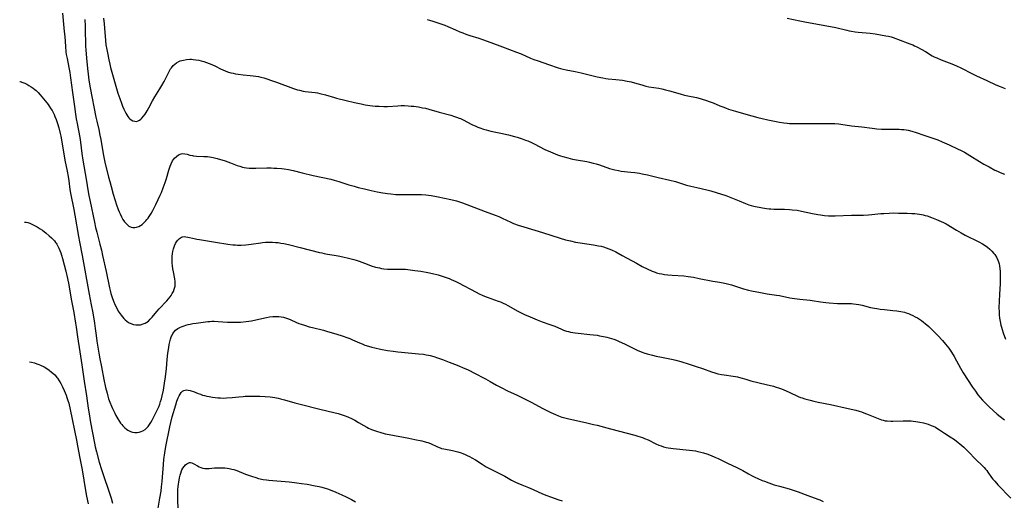
# Model space of a CAD drawing. Units: inches. Extents: x 2071794 to 2077280, y 174740 to 180180.
# Drawn here: x 2071834 to 2072121, y 178388 to 178528 of the extents above; entities that cross this region are included whole.
import ezdxf

# ---------------------------------------------------------------- set-up
doc = ezdxf.new("R2010")
doc.units = ezdxf.units.IN
doc.header["$MEASUREMENT"] = 0
doc.layers.add('c_32_T14S_R19E', color=46, linetype='Continuous')

msp = doc.modelspace()

# ---------------------------------------------------------------- linework, layer by layer
at = {"layer": 'c_32_T14S_R19E'}
for points in [[(2071846.87, 178529.88, 1062), (2071847.37, 178524.59, 1062), (2071847.5, 178523.16, 1062), (2071847.7, 178520.18, 1062), (2071847.87, 178518.63, 1062), (2071847.97, 178517.88, 1062), (2071848.17, 178516.75, 1062), (2071848.74, 178514.1, 1062), (2071848.98, 178512.7, 1062), (2071849.21, 178511.15, 1062), (2071849.74, 178506.87, 1062), (2071850.31, 178502.77, 1062), (2071850.63, 178500.59, 1062), (2071850.86, 178499.18, 1062), (2071851.1, 178497.82, 1062), (2071851.87, 178493.75, 1062), (2071852.08, 178492.36, 1062), (2071852.5, 178489.15, 1062), (2071852.79, 178487.18, 1062), (2071853.75, 178481.68, 1062), (2071854.32, 178477.95, 1062), (2071854.52, 178476.87, 1062), (2071854.86, 178475.16, 1062), (2071856.12, 178469.17, 1062), (2071856.48, 178467.56, 1062), (2071856.81, 178466.19, 1062), (2071857.74, 178462.72, 1062), (2071858.17, 178460.99, 1062), (2071858.53, 178459.48, 1062), (2071859.57, 178454.81, 1062), (2071860.56, 178450.01, 1062), (2071860.74, 178449.23, 1062), (2071860.95, 178448.45, 1062), (2071861.32, 178447.26, 1062), (2071861.69, 178446.22, 1062), (2071862.2, 178445.02, 1062), (2071862.63, 178444.14, 1062), (2071863.09, 178443.31, 1062), (2071863.6, 178442.52, 1062), (2071863.91, 178442.08, 1062), (2071864.32, 178441.58, 1062), (2071864.74, 178441.1, 1062), (2071865.1, 178440.75, 1062), (2071865.57, 178440.34, 1062), (2071866.07, 178440, 1062), (2071866.73, 178439.65, 1062), (2071867.52, 178439.38, 1062), (2071868.22, 178439.27, 1062), (2071868.93, 178439.25, 1062), (2071869.26, 178439.28, 1062), (2071869.58, 178439.33, 1062), (2071870.37, 178439.56, 1062), (2071870.91, 178439.8, 1062), (2071871.43, 178440.1, 1062), (2071871.84, 178440.4, 1062), (2071872.41, 178440.93, 1062), (2071872.95, 178441.53, 1062), (2071874.35, 178443.19, 1062), (2071874.99, 178443.91, 1062), (2071877.2, 178446.28, 1062), (2071877.7, 178446.85, 1062), (2071878.18, 178447.44, 1062), (2071878.48, 178447.86, 1062), (2071878.81, 178448.38, 1062), (2071879.14, 178449.01, 1062), (2071879.39, 178449.65, 1062), (2071879.49, 178449.99, 1062), (2071879.62, 178450.58, 1062), (2071879.67, 178451.18, 1062), (2071879.65, 178451.93, 1062), (2071879.55, 178452.7, 1062), (2071879.12, 178454.74, 1062), (2071878.97, 178455.57, 1062), (2071878.86, 178456.42, 1062), (2071878.79, 178457.27, 1062), (2071878.76, 178458.27, 1062), (2071878.8, 178459.16, 1062), (2071878.9, 178460.03, 1062), (2071878.99, 178460.57, 1062), (2071879.19, 178461.43, 1062), (2071879.46, 178462.24, 1062), (2071879.76, 178462.92, 1062), (2071880.05, 178463.43, 1062), (2071880.39, 178463.88, 1062), (2071880.91, 178464.41, 1062), (2071881.51, 178464.78, 1062), (2071881.78, 178464.86, 1062), (2071882.26, 178464.93, 1062), (2071882.77, 178464.91, 1062), (2071883.29, 178464.82, 1062), (2071885.14, 178464.36, 1062), (2071885.93, 178464.2, 1062), (2071886.75, 178464.06, 1062), (2071891.34, 178463.35, 1062), (2071894.95, 178462.78, 1062), (2071896.4, 178462.59, 1062), (2071897.24, 178462.53, 1062), (2071897.8, 178462.5, 1062), (2071898.87, 178462.5, 1062), (2071900.17, 178462.57, 1062), (2071901.74, 178462.75, 1062), (2071904.53, 178463.17, 1062), (2071905.1, 178463.24, 1062), (2071905.92, 178463.32, 1062), (2071906.59, 178463.35, 1062), (2071907.26, 178463.36, 1062), (2071907.93, 178463.35, 1062), (2071908.8, 178463.28, 1062), (2071909.58, 178463.19, 1062), (2071910.36, 178463.07, 1062), (2071911.23, 178462.91, 1062), (2071912.65, 178462.61, 1062), (2071916.01, 178461.78, 1062), (2071921.65, 178460.35, 1062), (2071922.34, 178460.18, 1062), (2071923.04, 178460.03, 1062), (2071923.99, 178459.86, 1062), (2071925.92, 178459.56, 1062), (2071927.05, 178459.37, 1062), (2071928.43, 178459.1, 1062), (2071930.1, 178458.72, 1062), (2071931.6, 178458.32, 1062), (2071932.29, 178458.11, 1062), (2071933.19, 178457.79, 1062), (2071935.47, 178456.9, 1062), (2071936.71, 178456.46, 1062), (2071937.9, 178456.1, 1062), (2071939.08, 178455.82, 1062), (2071939.7, 178455.7, 1062), (2071940.32, 178455.61, 1062), (2071941.42, 178455.5, 1062), (2071942.56, 178455.47, 1062), (2071944.44, 178455.48, 1062), (2071945.91, 178455.46, 1062), (2071946.66, 178455.43, 1062), (2071948, 178455.31, 1062), (2071949.42, 178455.13, 1062), (2071951.12, 178454.86, 1062), (2071953.13, 178454.49, 1062), (2071954.53, 178454.2, 1062), (2071956.15, 178453.81, 1062), (2071956.77, 178453.64, 1062), (2071957.63, 178453.38, 1062), (2071958.48, 178453.09, 1062), (2071959.35, 178452.75, 1062), (2071959.94, 178452.5, 1062), (2071961.3, 178451.86, 1062), (2071962.07, 178451.48, 1062), (2071967.26, 178448.77, 1062), (2071968.09, 178448.35, 1062), (2071968.96, 178447.94, 1062), (2071969.69, 178447.62, 1062), (2071970.41, 178447.33, 1062), (2071971.46, 178446.95, 1062), (2071973.64, 178446.18, 1062), (2071974.27, 178445.94, 1062), (2071975.06, 178445.6, 1062), (2071975.75, 178445.27, 1062), (2071976.43, 178444.91, 1062), (2071979.31, 178443.28, 1062), (2071980.53, 178442.66, 1062), (2071981.34, 178442.29, 1062), (2071982.92, 178441.62, 1062), (2071984.98, 178440.77, 1062), (2071986.44, 178440.21, 1062), (2071988.68, 178439.43, 1062), (2071989.23, 178439.22, 1062), (2071990.08, 178438.86, 1062), (2071992.03, 178438, 1062), (2071992.62, 178437.76, 1062), (2071993.5, 178437.48, 1062), (2071994.11, 178437.32, 1062), (2071994.72, 178437.18, 1062), (2071996.01, 178436.96, 1062), (2071996.91, 178436.85, 1062), (2072000.32, 178436.52, 1062), (2072001.39, 178436.39, 1062), (2072002.4, 178436.25, 1062), (2072003.07, 178436.14, 1062), (2072004.26, 178435.91, 1062), (2072005.24, 178435.68, 1062), (2072005.95, 178435.5, 1062), (2072006.65, 178435.29, 1062), (2072007.3, 178435.08, 1062), (2072008.07, 178434.79, 1062), (2072008.82, 178434.48, 1062), (2072010.38, 178433.78, 1062), (2072013.5, 178432.23, 1062), (2072014.12, 178431.94, 1062), (2072014.75, 178431.66, 1062), (2072015.54, 178431.35, 1062), (2072016.02, 178431.17, 1062), (2072016.96, 178430.87, 1062), (2072017.74, 178430.65, 1062), (2072018.54, 178430.44, 1062), (2072019.62, 178430.18, 1062), (2072021.12, 178429.86, 1062), (2072024.52, 178429.18, 1062), (2072025.34, 178429, 1062), (2072026.77, 178428.63, 1062), (2072029.17, 178427.9, 1062), (2072031.27, 178427.22, 1062), (2072033.06, 178426.6, 1062), (2072035.71, 178425.61, 1062), (2072036.67, 178425.3, 1062), (2072037.52, 178425.06, 1062), (2072038.66, 178424.83, 1062), (2072039.38, 178424.71, 1062), (2072042.03, 178424.37, 1062), (2072042.71, 178424.27, 1062), (2072043.27, 178424.15, 1062), (2072044.25, 178423.9, 1062), (2072045.65, 178423.48, 1062), (2072047.19, 178423.05, 1062), (2072051.61, 178421.98, 1062), (2072053.71, 178421.43, 1062), (2072054.49, 178421.2, 1062), (2072055.25, 178420.95, 1062), (2072056.1, 178420.65, 1062), (2072056.76, 178420.38, 1062), (2072058.33, 178419.7, 1062), (2072060.97, 178418.47, 1062), (2072061.6, 178418.21, 1062), (2072062.08, 178418.04, 1062), (2072062.9, 178417.77, 1062), (2072064.45, 178417.36, 1062), (2072065.51, 178417.11, 1062), (2072066.79, 178416.84, 1062), (2072070.37, 178416.13, 1062), (2072075.45, 178415, 1062), (2072077.73, 178414.45, 1062), (2072078.63, 178414.2, 1062), (2072079.33, 178413.99, 1062), (2072080.08, 178413.73, 1062), (2072080.82, 178413.46, 1062), (2072082.26, 178412.88, 1062), (2072084.16, 178412.03, 1062), (2072084.7, 178411.82, 1062), (2072085.17, 178411.66, 1062), (2072085.64, 178411.54, 1062), (2072086.25, 178411.42, 1062), (2072086.86, 178411.34, 1062), (2072087.87, 178411.29, 1062), (2072088.48, 178411.29, 1062), (2072091.44, 178411.38, 1062), (2072092.13, 178411.38, 1062), (2072092.99, 178411.37, 1062), (2072093.84, 178411.34, 1062), (2072094.41, 178411.29, 1062), (2072095.16, 178411.21, 1062), (2072095.76, 178411.13, 1062), (2072096.36, 178411.02, 1062), (2072097.35, 178410.81, 1062), (2072098.05, 178410.62, 1062), (2072098.74, 178410.4, 1062), (2072099.61, 178410.07, 1062), (2072100.23, 178409.8, 1062), (2072100.84, 178409.49, 1062), (2072101.52, 178409.09, 1062), (2072102.07, 178408.75, 1062), (2072103.49, 178407.84, 1062), (2072105.17, 178406.73, 1062), (2072106.39, 178405.91, 1062), (2072107.51, 178405.1, 1062), (2072107.98, 178404.74, 1062), (2072108.58, 178404.23, 1062), (2072109.17, 178403.7, 1062), (2072109.54, 178403.34, 1062), (2072110.28, 178402.57, 1062), (2072111.03, 178401.75, 1062), (2072111.95, 178400.8, 1062), (2072112.59, 178400.17, 1062), (2072114.53, 178398.32, 1062), (2072115.04, 178397.79, 1062), (2072115.47, 178397.31, 1062), (2072115.81, 178396.89, 1062), (2072116.15, 178396.43, 1062), (2072117.21, 178394.94, 1062), (2072117.61, 178394.42, 1062), (2072118.13, 178393.79, 1062), (2072119.06, 178392.76, 1062), (2072122.79, 178388.86, 1062)], [(2071853.33, 178528.12, 1060), (2071853.44, 178526.16, 1060), (2071853.48, 178524.72, 1060), (2071853.52, 178521.22, 1060), (2071853.56, 178520.19, 1060), (2071853.63, 178519.23, 1060), (2071853.86, 178516.79, 1060), (2071854.11, 178513.81, 1060), (2071854.29, 178512.15, 1060), (2071854.53, 178510.44, 1060), (2071854.94, 178508.16, 1060), (2071856.59, 178499.7, 1060), (2071856.85, 178498.52, 1060), (2071857.41, 178496.12, 1060), (2071857.75, 178494.48, 1060), (2071857.99, 178493.14, 1060), (2071858.47, 178490.18, 1060), (2071858.8, 178488.48, 1060), (2071859.22, 178486.62, 1060), (2071860.26, 178482.24, 1060), (2071860.59, 178480.95, 1060), (2071860.98, 178479.53, 1060), (2071861.64, 178477.28, 1060), (2071862.61, 178474.21, 1060), (2071863.08, 178472.84, 1060), (2071863.34, 178472.17, 1060), (2071863.61, 178471.54, 1060), (2071864, 178470.73, 1060), (2071864.43, 178469.96, 1060), (2071864.89, 178469.28, 1060), (2071865.26, 178468.84, 1060), (2071865.64, 178468.45, 1060), (2071866.19, 178468.02, 1060), (2071866.79, 178467.73, 1060), (2071867.31, 178467.61, 1060), (2071867.86, 178467.59, 1060), (2071868.42, 178467.67, 1060), (2071869.07, 178467.89, 1060), (2071869.57, 178468.17, 1060), (2071870.05, 178468.51, 1060), (2071870.41, 178468.82, 1060), (2071870.76, 178469.16, 1060), (2071871.1, 178469.52, 1060), (2071871.43, 178469.9, 1060), (2071871.77, 178470.33, 1060), (2071872.1, 178470.77, 1060), (2071872.66, 178471.64, 1060), (2071873.19, 178472.58, 1060), (2071873.47, 178473.11, 1060), (2071874.06, 178474.32, 1060), (2071874.74, 178475.76, 1060), (2071875.32, 178477.02, 1060), (2071875.65, 178477.8, 1060), (2071876.18, 178479.15, 1060), (2071876.71, 178480.65, 1060), (2071877.08, 178481.81, 1060), (2071877.81, 178484.24, 1060), (2071878.2, 178485.42, 1060), (2071878.48, 178486.12, 1060), (2071878.9, 178486.95, 1060), (2071879.45, 178487.71, 1060), (2071880, 178488.26, 1060), (2071880.6, 178488.7, 1060), (2071881.35, 178489.01, 1060), (2071881.76, 178489.07, 1060), (2071882.42, 178489.02, 1060), (2071883.11, 178488.87, 1060), (2071883.86, 178488.67, 1060), (2071884.65, 178488.49, 1060), (2071884.96, 178488.43, 1060), (2071885.8, 178488.34, 1060), (2071888, 178488.26, 1060), (2071889.04, 178488.19, 1060), (2071889.63, 178488.12, 1060), (2071890.22, 178488.02, 1060), (2071890.68, 178487.92, 1060), (2071891.88, 178487.61, 1060), (2071894.15, 178486.94, 1060), (2071895.71, 178486.42, 1060), (2071897.7, 178485.65, 1060), (2071898.45, 178485.38, 1060), (2071899.21, 178485.15, 1060), (2071899.68, 178485.04, 1060), (2071900.42, 178484.93, 1060), (2071901.18, 178484.87, 1060), (2071901.94, 178484.85, 1060), (2071903.09, 178484.85, 1060), (2071906.27, 178484.91, 1060), (2071907.54, 178484.91, 1060), (2071908.39, 178484.89, 1060), (2071909.22, 178484.85, 1060), (2071910.55, 178484.73, 1060), (2071911.36, 178484.63, 1060), (2071912.6, 178484.41, 1060), (2071913.93, 178484.12, 1060), (2071916.62, 178483.48, 1060), (2071919.77, 178482.76, 1060), (2071924.97, 178481.61, 1060), (2071925.88, 178481.38, 1060), (2071926.61, 178481.18, 1060), (2071927.27, 178480.98, 1060), (2071930.18, 178480.03, 1060), (2071931.7, 178479.59, 1060), (2071932.92, 178479.26, 1060), (2071934.76, 178478.8, 1060), (2071936.63, 178478.35, 1060), (2071938.42, 178477.96, 1060), (2071940.06, 178477.66, 1060), (2071941.43, 178477.45, 1060), (2071942.4, 178477.34, 1060), (2071943.88, 178477.23, 1060), (2071945.49, 178477.2, 1060), (2071948.25, 178477.23, 1060), (2071949.51, 178477.22, 1060), (2071951.31, 178477.16, 1060), (2071952.57, 178477.07, 1060), (2071953.37, 178476.98, 1060), (2071954.15, 178476.86, 1060), (2071955.7, 178476.58, 1060), (2071958.54, 178476.03, 1060), (2071959.4, 178475.86, 1060), (2071960.76, 178475.53, 1060), (2071961.49, 178475.34, 1060), (2071962.65, 178474.99, 1060), (2071963.29, 178474.77, 1060), (2071964.55, 178474.31, 1060), (2071969.86, 178472.24, 1060), (2071972.75, 178471.16, 1060), (2071973.79, 178470.76, 1060), (2071974.82, 178470.31, 1060), (2071977.27, 178469.15, 1060), (2071978.11, 178468.8, 1060), (2071979.44, 178468.3, 1060), (2071981.14, 178467.76, 1060), (2071986.54, 178466.11, 1060), (2071991.68, 178464.49, 1060), (2071993.24, 178464.04, 1060), (2071994.65, 178463.67, 1060), (2071996.18, 178463.33, 1060), (2071997.5, 178463.1, 1060), (2072001.4, 178462.52, 1060), (2072002.82, 178462.28, 1060), (2072003.58, 178462.12, 1060), (2072004.3, 178461.94, 1060), (2072005.07, 178461.7, 1060), (2072005.83, 178461.42, 1060), (2072006.6, 178461.1, 1060), (2072007.83, 178460.52, 1060), (2072009.75, 178459.5, 1060), (2072013.86, 178457.19, 1060), (2072015.55, 178456.3, 1060), (2072016.96, 178455.59, 1060), (2072018.41, 178454.93, 1060), (2072019.31, 178454.58, 1060), (2072019.68, 178454.46, 1060), (2072020.45, 178454.25, 1060), (2072021.24, 178454.08, 1060), (2072022.03, 178453.94, 1060), (2072022.96, 178453.82, 1060), (2072024.28, 178453.71, 1060), (2072027.63, 178453.5, 1060), (2072028.92, 178453.36, 1060), (2072030.48, 178453.12, 1060), (2072032.15, 178452.8, 1060), (2072036.14, 178452, 1060), (2072037.42, 178451.76, 1060), (2072039.12, 178451.48, 1060), (2072040.32, 178451.23, 1060), (2072041.53, 178450.9, 1060), (2072044.19, 178450.04, 1060), (2072045.06, 178449.77, 1060), (2072046.47, 178449.39, 1060), (2072047.35, 178449.19, 1060), (2072049.96, 178448.68, 1060), (2072051.94, 178448.31, 1060), (2072054.65, 178447.92, 1060), (2072055.47, 178447.78, 1060), (2072058.47, 178447.15, 1060), (2072059.87, 178446.91, 1060), (2072061.42, 178446.71, 1060), (2072064.37, 178446.42, 1060), (2072065, 178446.34, 1060), (2072067.46, 178445.96, 1060), (2072068.93, 178445.79, 1060), (2072069.9, 178445.7, 1060), (2072072.37, 178445.53, 1060), (2072073.52, 178445.5, 1060), (2072075.73, 178445.51, 1060), (2072076.4, 178445.48, 1060), (2072077.07, 178445.42, 1060), (2072077.81, 178445.32, 1060), (2072078.55, 178445.19, 1060), (2072079.54, 178444.98, 1060), (2072082.01, 178444.38, 1060), (2072083.17, 178444.15, 1060), (2072083.84, 178444.03, 1060), (2072084.77, 178443.89, 1060), (2072086.09, 178443.72, 1060), (2072088.44, 178443.47, 1060), (2072089.67, 178443.33, 1060), (2072090.83, 178443.15, 1060), (2072091.85, 178442.93, 1060), (2072092.33, 178442.79, 1060), (2072092.99, 178442.57, 1060), (2072093.63, 178442.32, 1060), (2072094.26, 178442.03, 1060), (2072095.01, 178441.64, 1060), (2072095.61, 178441.29, 1060), (2072096.2, 178440.92, 1060), (2072096.78, 178440.51, 1060), (2072097.35, 178440.08, 1060), (2072097.88, 178439.66, 1060), (2072098.9, 178438.79, 1060), (2072099.48, 178438.28, 1060), (2072100.33, 178437.49, 1060), (2072101.02, 178436.81, 1060), (2072101.59, 178436.2, 1060), (2072102.94, 178434.69, 1060), (2072103.84, 178433.63, 1060), (2072104.72, 178432.52, 1060), (2072105.12, 178431.95, 1060), (2072105.52, 178431.35, 1060), (2072106.3, 178430.09, 1060), (2072107.02, 178428.81, 1060), (2072108.15, 178426.71, 1060), (2072108.96, 178425.35, 1060), (2072111.65, 178421.19, 1060), (2072112.5, 178419.97, 1060), (2072113.25, 178418.98, 1060), (2072113.86, 178418.21, 1060), (2072114.61, 178417.34, 1060), (2072115.51, 178416.38, 1060), (2072116.47, 178415.46, 1060), (2072117.65, 178414.38, 1060), (2072118.83, 178413.36, 1060), (2072119.75, 178412.61, 1060), (2072120.95, 178411.7, 1060)], [(2071858.75, 178528.45, 1058), (2071858.99, 178526.81, 1058), (2071859.12, 178525.59, 1058), (2071859.38, 178521.99, 1058), (2071859.51, 178520.72, 1058), (2071859.72, 178519.31, 1058), (2071859.91, 178518.35, 1058), (2071860.33, 178516.37, 1058), (2071860.62, 178515.12, 1058), (2071860.87, 178514.14, 1058), (2071862.57, 178508.02, 1058), (2071862.98, 178506.65, 1058), (2071863.51, 178505.06, 1058), (2071863.98, 178503.76, 1058), (2071864.32, 178502.88, 1058), (2071864.69, 178501.99, 1058), (2071864.97, 178501.38, 1058), (2071865.27, 178500.8, 1058), (2071865.55, 178500.32, 1058), (2071865.83, 178499.9, 1058), (2071866.13, 178499.52, 1058), (2071866.39, 178499.24, 1058), (2071866.87, 178498.86, 1058), (2071867.3, 178498.63, 1058), (2071867.86, 178498.48, 1058), (2071868.43, 178498.46, 1058), (2071868.88, 178498.57, 1058), (2071869.29, 178498.78, 1058), (2071869.68, 178499.1, 1058), (2071869.98, 178499.4, 1058), (2071870.43, 178499.94, 1058), (2071870.87, 178500.54, 1058), (2071871.46, 178501.47, 1058), (2071871.97, 178502.37, 1058), (2071873.06, 178504.39, 1058), (2071873.74, 178505.6, 1058), (2071874.17, 178506.33, 1058), (2071875.19, 178507.96, 1058), (2071875.74, 178508.89, 1058), (2071876.4, 178510.07, 1058), (2071877.86, 178512.92, 1058), (2071878.31, 178513.68, 1058), (2071878.53, 178514, 1058), (2071879.08, 178514.69, 1058), (2071879.54, 178515.11, 1058), (2071880.05, 178515.47, 1058), (2071880.71, 178515.84, 1058), (2071881.14, 178516.02, 1058), (2071881.59, 178516.17, 1058), (2071882.07, 178516.29, 1058), (2071882.95, 178516.44, 1058), (2071883.86, 178516.49, 1058), (2071884.35, 178516.49, 1058), (2071884.87, 178516.47, 1058), (2071885.7, 178516.38, 1058), (2071886.52, 178516.24, 1058), (2071887.23, 178516.08, 1058), (2071888, 178515.85, 1058), (2071888.76, 178515.58, 1058), (2071889.57, 178515.26, 1058), (2071890.28, 178514.95, 1058), (2071891.33, 178514.46, 1058), (2071892.79, 178513.75, 1058), (2071893.54, 178513.41, 1058), (2071894.2, 178513.14, 1058), (2071894.87, 178512.89, 1058), (2071895.87, 178512.58, 1058), (2071896.49, 178512.42, 1058), (2071897.2, 178512.27, 1058), (2071897.98, 178512.15, 1058), (2071899.4, 178511.98, 1058), (2071901.46, 178511.82, 1058), (2071902.37, 178511.71, 1058), (2071903.13, 178511.6, 1058), (2071903.86, 178511.45, 1058), (2071904.59, 178511.29, 1058), (2071905.43, 178511.07, 1058), (2071906.31, 178510.82, 1058), (2071907.71, 178510.38, 1058), (2071909.09, 178509.89, 1058), (2071914.12, 178508.03, 1058), (2071915.26, 178507.66, 1058), (2071915.79, 178507.51, 1058), (2071916.87, 178507.27, 1058), (2071917.44, 178507.17, 1058), (2071920.37, 178506.83, 1058), (2071921.05, 178506.71, 1058), (2071921.72, 178506.56, 1058), (2071923.4, 178506.13, 1058), (2071926.03, 178505.37, 1058), (2071926.63, 178505.21, 1058), (2071929.38, 178504.55, 1058), (2071931.86, 178503.93, 1058), (2071933.72, 178503.51, 1058), (2071934.89, 178503.28, 1058), (2071936.25, 178503.07, 1058), (2071937.83, 178502.91, 1058), (2071938.96, 178502.83, 1058), (2071940.34, 178502.8, 1058), (2071941.39, 178502.81, 1058), (2071944.44, 178503.01, 1058), (2071945.43, 178503.03, 1058), (2071946.33, 178503.03, 1058), (2071947.41, 178502.98, 1058), (2071948.32, 178502.91, 1058), (2071949.06, 178502.83, 1058), (2071950.4, 178502.64, 1058), (2071951.65, 178502.42, 1058), (2071952.44, 178502.26, 1058), (2071953.42, 178502.03, 1058), (2071956.47, 178501.15, 1058), (2071959.88, 178500.22, 1058), (2071960.95, 178499.89, 1058), (2071961.52, 178499.7, 1058), (2071962.25, 178499.43, 1058), (2071962.69, 178499.24, 1058), (2071963.44, 178498.89, 1058), (2071966.01, 178497.58, 1058), (2071967.11, 178497.05, 1058), (2071967.71, 178496.79, 1058), (2071968.32, 178496.54, 1058), (2071969.39, 178496.17, 1058), (2071970.13, 178495.96, 1058), (2071971.45, 178495.63, 1058), (2071974.39, 178495.02, 1058), (2071976.68, 178494.5, 1058), (2071978.39, 178494.05, 1058), (2071979.16, 178493.82, 1058), (2071980.62, 178493.35, 1058), (2071981.55, 178493.01, 1058), (2071982.23, 178492.76, 1058), (2071983.3, 178492.3, 1058), (2071984.08, 178491.93, 1058), (2071987.25, 178490.32, 1058), (2071988.82, 178489.6, 1058), (2071990.18, 178489.03, 1058), (2071990.91, 178488.75, 1058), (2071991.76, 178488.45, 1058), (2071992.46, 178488.23, 1058), (2071993.88, 178487.83, 1058), (2071995.28, 178487.49, 1058), (2071996.47, 178487.26, 1058), (2071999.39, 178486.75, 1058), (2072000.18, 178486.59, 1058), (2072001.3, 178486.33, 1058), (2072002.13, 178486.1, 1058), (2072003.11, 178485.78, 1058), (2072006.03, 178484.78, 1058), (2072006.79, 178484.54, 1058), (2072007.55, 178484.35, 1058), (2072008.65, 178484.13, 1058), (2072009.42, 178484.02, 1058), (2072012.24, 178483.71, 1058), (2072013.39, 178483.56, 1058), (2072014.74, 178483.36, 1058), (2072015.57, 178483.21, 1058), (2072017.06, 178482.89, 1058), (2072020.23, 178482.11, 1058), (2072023.58, 178481.36, 1058), (2072025.22, 178480.95, 1058), (2072026.15, 178480.68, 1058), (2072028.48, 178479.95, 1058), (2072029.74, 178479.6, 1058), (2072031.45, 178479.19, 1058), (2072034.36, 178478.55, 1058), (2072035.51, 178478.25, 1058), (2072037.08, 178477.78, 1058), (2072039.85, 178476.86, 1058), (2072042.34, 178475.96, 1058), (2072043.74, 178475.39, 1058), (2072045.62, 178474.56, 1058), (2072046.11, 178474.36, 1058), (2072046.61, 178474.18, 1058), (2072047.29, 178473.98, 1058), (2072048, 178473.81, 1058), (2072050.57, 178473.31, 1058), (2072051.74, 178473.12, 1058), (2072052.46, 178473.03, 1058), (2072052.95, 178472.99, 1058), (2072053.8, 178472.95, 1058), (2072056.92, 178472.88, 1058), (2072058.39, 178472.81, 1058), (2072059.2, 178472.75, 1058), (2072060.63, 178472.6, 1058), (2072061.89, 178472.39, 1058), (2072065.06, 178471.69, 1058), (2072066.6, 178471.4, 1058), (2072067.41, 178471.27, 1058), (2072068.61, 178471.11, 1058), (2072069.75, 178470.99, 1058), (2072070.42, 178470.96, 1058), (2072071.74, 178470.95, 1058), (2072076.41, 178471.14, 1058), (2072079.94, 178471.22, 1058), (2072081.4, 178471.3, 1058), (2072082.39, 178471.38, 1058), (2072084.97, 178471.62, 1058), (2072085.81, 178471.69, 1058), (2072087.39, 178471.78, 1058), (2072088.68, 178471.81, 1058), (2072090.14, 178471.79, 1058), (2072092.65, 178471.74, 1058), (2072093.99, 178471.68, 1058), (2072094.9, 178471.62, 1058), (2072096.21, 178471.46, 1058), (2072096.86, 178471.35, 1058), (2072097.34, 178471.25, 1058), (2072097.91, 178471.11, 1058), (2072098.47, 178470.95, 1058), (2072099.74, 178470.52, 1058), (2072101.2, 178469.96, 1058), (2072102.55, 178469.36, 1058), (2072103.21, 178469.03, 1058), (2072103.95, 178468.62, 1058), (2072107.03, 178466.81, 1058), (2072108.35, 178466.05, 1058), (2072109.56, 178465.41, 1058), (2072113.46, 178463.4, 1058), (2072114.52, 178462.84, 1058), (2072115.3, 178462.36, 1058), (2072115.99, 178461.86, 1058), (2072116.65, 178461.32, 1058), (2072117.3, 178460.68, 1058), (2072117.9, 178459.99, 1058), (2072118.12, 178459.7, 1058), (2072118.62, 178458.92, 1058), (2072119.04, 178458.09, 1058), (2072119.23, 178457.58, 1058), (2072119.39, 178457.06, 1058), (2072119.53, 178456.43, 1058), (2072119.65, 178455.56, 1058), (2072119.71, 178454.88, 1058), (2072119.74, 178454.2, 1058), (2072119.75, 178452.55, 1058), (2072119.7, 178451.23, 1058), (2072119.49, 178448.19, 1058), (2072119.38, 178446.08, 1058), (2072119.34, 178444.29, 1058), (2072119.37, 178442.95, 1058), (2072119.42, 178442.19, 1058), (2072119.52, 178441.23, 1058), (2072119.68, 178440.22, 1058), (2072119.89, 178439.22, 1058), (2072120.06, 178438.57, 1058), (2072120.25, 178437.93, 1058), (2072120.57, 178436.99, 1058), (2072121.25, 178435.14, 1058)], [(2071952.99, 178528.12, 1056), (2071953.63, 178527.85, 1056), (2071954.58, 178527.54, 1056), (2071956.34, 178527.04, 1056), (2071957.25, 178526.72, 1056), (2071958.11, 178526.39, 1056), (2071958.96, 178526.02, 1056), (2071961.17, 178525.02, 1056), (2071962.49, 178524.48, 1056), (2071963.32, 178524.17, 1056), (2071964.25, 178523.84, 1056), (2071965.43, 178523.46, 1056), (2071968.03, 178522.65, 1056), (2071969.05, 178522.3, 1056), (2071971.48, 178521.37, 1056), (2071974.86, 178520.14, 1056), (2071978.95, 178518.61, 1056), (2071980.33, 178518.05, 1056), (2071983.02, 178516.87, 1056), (2071984.01, 178516.48, 1056), (2071985.27, 178516.03, 1056), (2071988.32, 178515.01, 1056), (2071991.08, 178514.02, 1056), (2071991.78, 178513.79, 1056), (2071992.52, 178513.59, 1056), (2071993.41, 178513.39, 1056), (2071995.99, 178512.93, 1056), (2071997.76, 178512.57, 1056), (2071998.92, 178512.3, 1056), (2072002.41, 178511.44, 1056), (2072004.07, 178511.09, 1056), (2072004.95, 178510.95, 1056), (2072005.64, 178510.86, 1056), (2072007.86, 178510.63, 1056), (2072009.78, 178510.39, 1056), (2072011.19, 178510.16, 1056), (2072011.77, 178510.05, 1056), (2072012.35, 178509.92, 1056), (2072013.31, 178509.68, 1056), (2072015.46, 178509.04, 1056), (2072016.61, 178508.73, 1056), (2072017.5, 178508.54, 1056), (2072020.4, 178508.06, 1056), (2072021.3, 178507.89, 1056), (2072022.34, 178507.66, 1056), (2072023.52, 178507.35, 1056), (2072026.55, 178506.44, 1056), (2072027.83, 178506.1, 1056), (2072028.85, 178505.87, 1056), (2072031.36, 178505.38, 1056), (2072032.37, 178505.12, 1056), (2072032.96, 178504.95, 1056), (2072033.99, 178504.62, 1056), (2072035.32, 178504.13, 1056), (2072036.15, 178503.81, 1056), (2072038.14, 178502.98, 1056), (2072038.97, 178502.65, 1056), (2072039.81, 178502.34, 1056), (2072040.7, 178502.04, 1056), (2072042.67, 178501.42, 1056), (2072045.7, 178500.55, 1056), (2072049.2, 178499.58, 1056), (2072050.43, 178499.29, 1056), (2072052.12, 178498.93, 1056), (2072054.53, 178498.38, 1056), (2072055.45, 178498.2, 1056), (2072056.77, 178498.01, 1056), (2072057.74, 178497.91, 1056), (2072058.41, 178497.87, 1056), (2072059.1, 178497.85, 1056), (2072061.41, 178497.85, 1056), (2072063.74, 178497.82, 1056), (2072065.1, 178497.83, 1056), (2072068.01, 178497.88, 1056), (2072069.2, 178497.88, 1056), (2072070.4, 178497.85, 1056), (2072071.62, 178497.79, 1056), (2072072.76, 178497.69, 1056), (2072073.36, 178497.62, 1056), (2072076.46, 178497.17, 1056), (2072079.41, 178496.84, 1056), (2072082.43, 178496.47, 1056), (2072083.79, 178496.32, 1056), (2072085.2, 178496.2, 1056), (2072086.55, 178496.15, 1056), (2072087.39, 178496.15, 1056), (2072089.69, 178496.17, 1056), (2072090.35, 178496.16, 1056), (2072091.01, 178496.13, 1056), (2072091.7, 178496.07, 1056), (2072092.33, 178495.98, 1056), (2072092.95, 178495.86, 1056), (2072093.99, 178495.61, 1056), (2072095.31, 178495.2, 1056), (2072097.49, 178494.45, 1056), (2072100.4, 178493.48, 1056), (2072101.59, 178493.05, 1056), (2072102.86, 178492.55, 1056), (2072104.87, 178491.65, 1056), (2072107.5, 178490.39, 1056), (2072108.12, 178490.08, 1056), (2072109.31, 178489.46, 1056), (2072110.08, 178489.02, 1056), (2072110.85, 178488.56, 1056), (2072113.7, 178486.78, 1056), (2072114.98, 178486.03, 1056), (2072116.48, 178485.2, 1056), (2072118.13, 178484.31, 1056), (2072118.91, 178483.93, 1056), (2072119.66, 178483.6, 1056), (2072120.97, 178483.07, 1056)], [(2072057.74, 178528.42, 1054), (2072061.42, 178527.69, 1054), (2072063.31, 178527.34, 1054), (2072070.37, 178526.08, 1054), (2072071.88, 178525.75, 1054), (2072075.05, 178524.96, 1054), (2072075.76, 178524.8, 1054), (2072076.49, 178524.67, 1054), (2072077.55, 178524.51, 1054), (2072078.34, 178524.42, 1054), (2072081.86, 178524.11, 1054), (2072083.3, 178523.93, 1054), (2072084.93, 178523.66, 1054), (2072086.47, 178523.37, 1054), (2072087.25, 178523.19, 1054), (2072088.02, 178522.99, 1054), (2072088.54, 178522.83, 1054), (2072092.64, 178521.33, 1054), (2072093.44, 178521.03, 1054), (2072094.32, 178520.66, 1054), (2072094.81, 178520.45, 1054), (2072095.67, 178520.03, 1054), (2072096.73, 178519.47, 1054), (2072097.93, 178518.78, 1054), (2072099.95, 178517.54, 1054), (2072100.65, 178517.16, 1054), (2072101.23, 178516.89, 1054), (2072102.55, 178516.33, 1054), (2072105.68, 178515.15, 1054), (2072106.98, 178514.61, 1054), (2072108.28, 178514, 1054), (2072111.69, 178512.27, 1054), (2072112.86, 178511.69, 1054), (2072115.86, 178510.32, 1054), (2072118.47, 178509.1, 1054), (2072119.67, 178508.59, 1054), (2072121.13, 178508.02, 1054)], [(2071834.4, 178510.04, 1064), (2071834.5, 178510.03, 1064), (2071835.27, 178509.78, 1064), (2071835.87, 178509.53, 1064), (2071836.46, 178509.24, 1064), (2071837.06, 178508.91, 1064), (2071837.69, 178508.52, 1064), (2071838.31, 178508.09, 1064), (2071838.81, 178507.69, 1064), (2071839.15, 178507.39, 1064), (2071839.74, 178506.8, 1064), (2071840.32, 178506.18, 1064), (2071841.34, 178505.01, 1064), (2071842.28, 178503.88, 1064), (2071842.65, 178503.39, 1064), (2071843.01, 178502.88, 1064), (2071843.49, 178502.13, 1064), (2071843.81, 178501.58, 1064), (2071844.11, 178501.01, 1064), (2071844.4, 178500.42, 1064), (2071844.67, 178499.82, 1064), (2071845.03, 178498.95, 1064), (2071845.4, 178497.87, 1064), (2071845.77, 178496.55, 1064), (2071846.17, 178494.92, 1064), (2071846.35, 178494.14, 1064), (2071846.67, 178492.5, 1064), (2071847.55, 178487.21, 1064), (2071848.18, 178483.98, 1064), (2071848.47, 178482.42, 1064), (2071848.67, 178481.15, 1064), (2071849.03, 178478.62, 1064), (2071849.2, 178477.58, 1064), (2071850.12, 178472.85, 1064), (2071850.42, 178471.21, 1064), (2071851.48, 178464.96, 1064), (2071851.76, 178463.43, 1064), (2071852.55, 178459.49, 1064), (2071854.57, 178448.24, 1064), (2071855.24, 178445.12, 1064), (2071855.68, 178442.76, 1064), (2071856.17, 178439.79, 1064), (2071856.38, 178438.22, 1064), (2071856.63, 178436.17, 1064), (2071856.85, 178434.52, 1064), (2071857.09, 178432.83, 1064), (2071857.38, 178431.08, 1064), (2071857.7, 178429.39, 1064), (2071858.18, 178427.11, 1064), (2071858.9, 178423.44, 1064), (2071859.41, 178421.09, 1064), (2071859.82, 178419.4, 1064), (2071860.05, 178418.54, 1064), (2071860.28, 178417.81, 1064), (2071860.62, 178416.84, 1064), (2071861.1, 178415.67, 1064), (2071861.42, 178414.96, 1064), (2071862.05, 178413.63, 1064), (2071862.42, 178412.92, 1064), (2071862.94, 178411.99, 1064), (2071863.44, 178411.17, 1064), (2071863.77, 178410.7, 1064), (2071864.08, 178410.3, 1064), (2071864.41, 178409.92, 1064), (2071865.01, 178409.34, 1064), (2071865.44, 178409, 1064), (2071865.9, 178408.69, 1064), (2071866.68, 178408.31, 1064), (2071867.26, 178408.13, 1064), (2071867.94, 178408.03, 1064), (2071868.61, 178408.02, 1064), (2071869.19, 178408.1, 1064), (2071869.7, 178408.25, 1064), (2071870.2, 178408.47, 1064), (2071870.9, 178408.9, 1064), (2071871.54, 178409.46, 1064), (2071871.79, 178409.73, 1064), (2071872.22, 178410.29, 1064), (2071872.6, 178410.89, 1064), (2071872.96, 178411.53, 1064), (2071873.76, 178413.1, 1064), (2071874.34, 178414.28, 1064), (2071874.86, 178415.47, 1064), (2071875.15, 178416.22, 1064), (2071875.4, 178416.98, 1064), (2071875.63, 178417.75, 1064), (2071875.85, 178418.61, 1064), (2071876.21, 178420.29, 1064), (2071876.55, 178422.29, 1064), (2071876.81, 178424.17, 1064), (2071877.09, 178426.55, 1064), (2071877.35, 178429.25, 1064), (2071877.55, 178431.1, 1064), (2071877.79, 178432.73, 1064), (2071877.94, 178433.61, 1064), (2071878.1, 178434.36, 1064), (2071878.28, 178435.08, 1064), (2071878.5, 178435.77, 1064), (2071878.64, 178436.12, 1064), (2071878.98, 178436.78, 1064), (2071879.34, 178437.29, 1064), (2071879.77, 178437.74, 1064), (2071880.44, 178438.24, 1064), (2071881.21, 178438.64, 1064), (2071881.72, 178438.85, 1064), (2071882.23, 178439.03, 1064), (2071882.75, 178439.18, 1064), (2071883.39, 178439.35, 1064), (2071884.05, 178439.51, 1064), (2071884.79, 178439.66, 1064), (2071885.75, 178439.82, 1064), (2071887.83, 178440.11, 1064), (2071889.14, 178440.25, 1064), (2071889.74, 178440.29, 1064), (2071890.35, 178440.32, 1064), (2071891, 178440.32, 1064), (2071892.17, 178440.28, 1064), (2071894.89, 178440.1, 1064), (2071896.4, 178440.04, 1064), (2071897.82, 178440.06, 1064), (2071898.67, 178440.1, 1064), (2071900.28, 178440.25, 1064), (2071901.86, 178440.48, 1064), (2071903.11, 178440.7, 1064), (2071906.17, 178441.38, 1064), (2071907.11, 178441.57, 1064), (2071908.05, 178441.7, 1064), (2071908.54, 178441.74, 1064), (2071909.19, 178441.75, 1064), (2071909.85, 178441.71, 1064), (2071910.49, 178441.63, 1064), (2071911.17, 178441.49, 1064), (2071911.47, 178441.41, 1064), (2071912.3, 178441.14, 1064), (2071913.11, 178440.81, 1064), (2071914.98, 178439.98, 1064), (2071915.63, 178439.72, 1064), (2071916.29, 178439.48, 1064), (2071917.28, 178439.16, 1064), (2071918.66, 178438.75, 1064), (2071919.59, 178438.49, 1064), (2071922.78, 178437.71, 1064), (2071923.95, 178437.4, 1064), (2071926.4, 178436.69, 1064), (2071928.57, 178436, 1064), (2071929.6, 178435.64, 1064), (2071930.45, 178435.31, 1064), (2071931.28, 178434.95, 1064), (2071933.28, 178434.07, 1064), (2071934.07, 178433.74, 1064), (2071934.86, 178433.42, 1064), (2071935.89, 178433.07, 1064), (2071936.82, 178432.81, 1064), (2071937.77, 178432.58, 1064), (2071939.36, 178432.24, 1064), (2071941.42, 178431.86, 1064), (2071943.06, 178431.6, 1064), (2071944.42, 178431.43, 1064), (2071945.54, 178431.31, 1064), (2071950.4, 178430.9, 1064), (2071951.9, 178430.72, 1064), (2071952.65, 178430.6, 1064), (2071953.33, 178430.46, 1064), (2071953.81, 178430.35, 1064), (2071954.93, 178430.04, 1064), (2071955.96, 178429.71, 1064), (2071957.42, 178429.2, 1064), (2071959.41, 178428.46, 1064), (2071961.71, 178427.55, 1064), (2071963.95, 178426.64, 1064), (2071964.68, 178426.31, 1064), (2071965.32, 178426.01, 1064), (2071966.59, 178425.36, 1064), (2071969.97, 178423.57, 1064), (2071971.34, 178422.81, 1064), (2071973.15, 178421.76, 1064), (2071974.5, 178421.04, 1064), (2071976.35, 178420.14, 1064), (2071979.15, 178418.86, 1064), (2071980.53, 178418.2, 1064), (2071983.4, 178416.7, 1064), (2071986.47, 178415.05, 1064), (2071987.63, 178414.46, 1064), (2071988.91, 178413.83, 1064), (2071990.33, 178413.18, 1064), (2071991.22, 178412.81, 1064), (2071992.12, 178412.49, 1064), (2071992.62, 178412.34, 1064), (2071993.42, 178412.12, 1064), (2071994.22, 178411.93, 1064), (2071999.06, 178410.89, 1064), (2072001.38, 178410.34, 1064), (2072002.41, 178410.08, 1064), (2072006.29, 178409.03, 1064), (2072013.36, 178407.24, 1064), (2072014.3, 178406.96, 1064), (2072014.98, 178406.74, 1064), (2072015.65, 178406.51, 1064), (2072016.25, 178406.28, 1064), (2072017.3, 178405.82, 1064), (2072019.55, 178404.7, 1064), (2072020.38, 178404.34, 1064), (2072021.07, 178404.08, 1064), (2072021.76, 178403.86, 1064), (2072022.47, 178403.67, 1064), (2072023.09, 178403.53, 1064), (2072023.84, 178403.4, 1064), (2072024.6, 178403.3, 1064), (2072025.54, 178403.21, 1064), (2072028.37, 178402.98, 1064), (2072029.32, 178402.89, 1064), (2072030.2, 178402.77, 1064), (2072031.08, 178402.62, 1064), (2072031.77, 178402.48, 1064), (2072032.58, 178402.28, 1064), (2072033.39, 178402.05, 1064), (2072034.35, 178401.74, 1064), (2072035.57, 178401.28, 1064), (2072036.63, 178400.84, 1064), (2072037.64, 178400.38, 1064), (2072040.52, 178398.98, 1064), (2072042.86, 178397.92, 1064), (2072043.84, 178397.46, 1064), (2072044.85, 178396.93, 1064), (2072046.52, 178395.98, 1064), (2072047.58, 178395.4, 1064), (2072048.36, 178395.01, 1064), (2072049.16, 178394.63, 1064), (2072050.47, 178394.07, 1064), (2072051.12, 178393.81, 1064), (2072052.43, 178393.32, 1064), (2072053.99, 178392.8, 1064), (2072055.46, 178392.35, 1064), (2072058.35, 178391.57, 1064), (2072059.5, 178391.21, 1064), (2072060.96, 178390.69, 1064), (2072063.78, 178389.63, 1064), (2072066.68, 178388.63, 1064), (2072067.27, 178388.4, 1064), (2072068.23, 178387.97, 1064)], [(2071835.84, 178469.18, 1066), (2071836.25, 178469.14, 1066), (2071836.73, 178469.03, 1066), (2071837.34, 178468.83, 1066), (2071837.94, 178468.58, 1066), (2071838.53, 178468.28, 1066), (2071839.48, 178467.75, 1066), (2071840.31, 178467.22, 1066), (2071841, 178466.77, 1066), (2071842.08, 178465.98, 1066), (2071843.02, 178465.21, 1066), (2071843.65, 178464.62, 1066), (2071844.15, 178464.13, 1066), (2071844.51, 178463.72, 1066), (2071844.85, 178463.28, 1066), (2071845.04, 178463.02, 1066), (2071845.22, 178462.73, 1066), (2071845.54, 178462.15, 1066), (2071845.82, 178461.56, 1066), (2071846.08, 178460.94, 1066), (2071846.35, 178460.18, 1066), (2071846.54, 178459.58, 1066), (2071846.83, 178458.59, 1066), (2071847.81, 178454.89, 1066), (2071848.32, 178452.75, 1066), (2071848.68, 178450.93, 1066), (2071849.4, 178446.77, 1066), (2071850.11, 178442.89, 1066), (2071850.64, 178439.81, 1066), (2071850.82, 178438.66, 1066), (2071851.21, 178435.85, 1066), (2071851.92, 178431.47, 1066), (2071852.5, 178427.68, 1066), (2071853.2, 178422.94, 1066), (2071853.85, 178418.64, 1066), (2071854.35, 178415.05, 1066), (2071854.61, 178413.37, 1066), (2071855.04, 178410.85, 1066), (2071856.16, 178404.87, 1066), (2071856.37, 178403.82, 1066), (2071856.71, 178402.37, 1066), (2071857.56, 178399.32, 1066), (2071858.18, 178397.2, 1066), (2071858.75, 178395.49, 1066), (2071860.35, 178390.96, 1066), (2071861.03, 178388.89, 1066), (2071861.43, 178387.47, 1066)], [(2071837.27, 178428.54, 1068), (2071837.87, 178428.45, 1068), (2071838.72, 178428.24, 1068), (2071839.42, 178428, 1068), (2071839.97, 178427.78, 1068), (2071840.5, 178427.54, 1068), (2071841.49, 178427.05, 1068), (2071842.3, 178426.58, 1068), (2071843.02, 178426.1, 1068), (2071843.7, 178425.57, 1068), (2071844.08, 178425.24, 1068), (2071844.58, 178424.75, 1068), (2071845.04, 178424.24, 1068), (2071845.24, 178424, 1068), (2071845.42, 178423.75, 1068), (2071845.92, 178423.02, 1068), (2071846.37, 178422.25, 1068), (2071846.86, 178421.3, 1068), (2071847.37, 178420.21, 1068), (2071847.66, 178419.55, 1068), (2071847.92, 178418.89, 1068), (2071848.16, 178418.21, 1068), (2071848.43, 178417.31, 1068), (2071848.66, 178416.47, 1068), (2071849.08, 178414.65, 1068), (2071850.93, 178405.73, 1068), (2071851.24, 178404.12, 1068), (2071851.89, 178400.54, 1068), (2071852.57, 178397.14, 1068), (2071853.57, 178391.17, 1068), (2071853.87, 178389.5, 1068), (2071854.32, 178387.25, 1068)], [(2071874.7, 178385.95, 1066), (2071875.22, 178388.86, 1066), (2071875.53, 178390.9, 1066), (2071875.68, 178392.21, 1066), (2071875.82, 178393.7, 1066), (2071876.2, 178398.65, 1066), (2071876.35, 178400.17, 1066), (2071876.6, 178402.07, 1066), (2071876.91, 178403.88, 1066), (2071878.05, 178409.59, 1066), (2071878.35, 178410.93, 1066), (2071878.76, 178412.56, 1066), (2071879.8, 178415.99, 1066), (2071880.16, 178417.08, 1066), (2071880.34, 178417.59, 1066), (2071880.54, 178418.08, 1066), (2071880.8, 178418.65, 1066), (2071881.1, 178419.17, 1066), (2071881.43, 178419.62, 1066), (2071881.8, 178419.98, 1066), (2071882.14, 178420.17, 1066), (2071882.57, 178420.31, 1066), (2071882.95, 178420.35, 1066), (2071883.45, 178420.32, 1066), (2071883.97, 178420.22, 1066), (2071884.29, 178420.14, 1066), (2071884.97, 178419.9, 1066), (2071886.32, 178419.36, 1066), (2071886.99, 178419.11, 1066), (2071887.63, 178418.89, 1066), (2071888.22, 178418.72, 1066), (2071888.82, 178418.57, 1066), (2071889.5, 178418.43, 1066), (2071890.54, 178418.25, 1066), (2071891.31, 178418.15, 1066), (2071892.08, 178418.07, 1066), (2071892.85, 178418.03, 1066), (2071893.84, 178418.01, 1066), (2071894.62, 178418.04, 1066), (2071896.18, 178418.16, 1066), (2071898.21, 178418.39, 1066), (2071899.41, 178418.5, 1066), (2071899.98, 178418.53, 1066), (2071901.34, 178418.57, 1066), (2071902.77, 178418.58, 1066), (2071904.24, 178418.56, 1066), (2071905.84, 178418.5, 1066), (2071907.27, 178418.38, 1066), (2071907.98, 178418.29, 1066), (2071908.65, 178418.18, 1066), (2071909.66, 178417.96, 1066), (2071910.29, 178417.81, 1066), (2071911.42, 178417.49, 1066), (2071914.44, 178416.6, 1066), (2071916, 178416.18, 1066), (2071921.69, 178414.75, 1066), (2071925.81, 178413.83, 1066), (2071927.03, 178413.5, 1066), (2071928.24, 178413.13, 1066), (2071928.79, 178412.93, 1066), (2071929.86, 178412.52, 1066), (2071931.1, 178411.96, 1066), (2071931.91, 178411.55, 1066), (2071932.99, 178410.94, 1066), (2071934.56, 178410, 1066), (2071935.39, 178409.53, 1066), (2071935.86, 178409.28, 1066), (2071936.74, 178408.88, 1066), (2071937.64, 178408.53, 1066), (2071938.49, 178408.25, 1066), (2071939.16, 178408.05, 1066), (2071940.74, 178407.63, 1066), (2071941.95, 178407.37, 1066), (2071947.62, 178406.34, 1066), (2071949.35, 178406, 1066), (2071951.45, 178405.54, 1066), (2071952.08, 178405.38, 1066), (2071952.7, 178405.2, 1066), (2071953.15, 178405.04, 1066), (2071953.9, 178404.75, 1066), (2071955.99, 178403.78, 1066), (2071956.73, 178403.5, 1066), (2071957.14, 178403.38, 1066), (2071957.86, 178403.21, 1066), (2071960.37, 178402.74, 1066), (2071961.13, 178402.57, 1066), (2071961.88, 178402.38, 1066), (2071962.82, 178402.07, 1066), (2071963.35, 178401.87, 1066), (2071963.98, 178401.61, 1066), (2071964.65, 178401.3, 1066), (2071965.31, 178400.97, 1066), (2071965.92, 178400.64, 1066), (2071967.01, 178400, 1066), (2071968.99, 178398.74, 1066), (2071970.16, 178398.05, 1066), (2071971.46, 178397.36, 1066), (2071974.25, 178396.01, 1066), (2071975.6, 178395.28, 1066), (2071977.55, 178394.13, 1066), (2071978.65, 178393.55, 1066), (2071979.33, 178393.23, 1066), (2071980.47, 178392.74, 1066), (2071982.47, 178391.95, 1066), (2071983.78, 178391.41, 1066), (2071986.49, 178390.18, 1066), (2071987.75, 178389.66, 1066), (2071988.87, 178389.25, 1066), (2071991.31, 178388.42, 1066), (2071992.24, 178388.09, 1066)], [(2071880.48, 178385.89, 1068), (2071880.4, 178388.3, 1068), (2071880.39, 178389.41, 1068), (2071880.4, 178390.19, 1068), (2071880.44, 178391.31, 1068), (2071880.53, 178392.32, 1068), (2071880.6, 178392.95, 1068), (2071880.69, 178393.58, 1068), (2071880.92, 178394.84, 1068), (2071881.08, 178395.54, 1068), (2071881.28, 178396.2, 1068), (2071881.51, 178396.83, 1068), (2071881.62, 178397.1, 1068), (2071881.88, 178397.6, 1068), (2071882.23, 178398.11, 1068), (2071882.61, 178398.54, 1068), (2071883, 178398.87, 1068), (2071883.4, 178399.11, 1068), (2071883.79, 178399.24, 1068), (2071884.08, 178399.27, 1068), (2071884.47, 178399.2, 1068), (2071885.11, 178398.92, 1068), (2071886.13, 178398.28, 1068), (2071886.58, 178398.03, 1068), (2071887.15, 178397.79, 1068), (2071887.65, 178397.64, 1068), (2071888.25, 178397.55, 1068), (2071888.9, 178397.53, 1068), (2071889.57, 178397.56, 1068), (2071891.07, 178397.68, 1068), (2071891.83, 178397.72, 1068), (2071892.6, 178397.74, 1068), (2071893.33, 178397.73, 1068), (2071894.09, 178397.69, 1068), (2071894.74, 178397.63, 1068), (2071895.38, 178397.53, 1068), (2071896.17, 178397.37, 1068), (2071896.73, 178397.21, 1068), (2071897.63, 178396.89, 1068), (2071900.09, 178395.89, 1068), (2071900.69, 178395.66, 1068), (2071901.86, 178395.27, 1068), (2071903.09, 178394.9, 1068), (2071903.93, 178394.66, 1068), (2071905.23, 178394.35, 1068), (2071906.21, 178394.19, 1068), (2071906.94, 178394.1, 1068), (2071912.83, 178393.61, 1068), (2071914.4, 178393.46, 1068), (2071916.45, 178393.2, 1068), (2071918.08, 178392.95, 1068), (2071920.41, 178392.52, 1068), (2071921.58, 178392.26, 1068), (2071922.34, 178392.07, 1068), (2071923.33, 178391.79, 1068), (2071923.97, 178391.58, 1068), (2071925.27, 178391.09, 1068), (2071926.44, 178390.6, 1068), (2071928.1, 178389.86, 1068), (2071929.41, 178389.24, 1068), (2071930.95, 178388.48, 1068), (2071932.16, 178387.83, 1068)]]:
    msp.add_polyline3d(points, dxfattribs=at)

doc.saveas('drawing.dxf')
